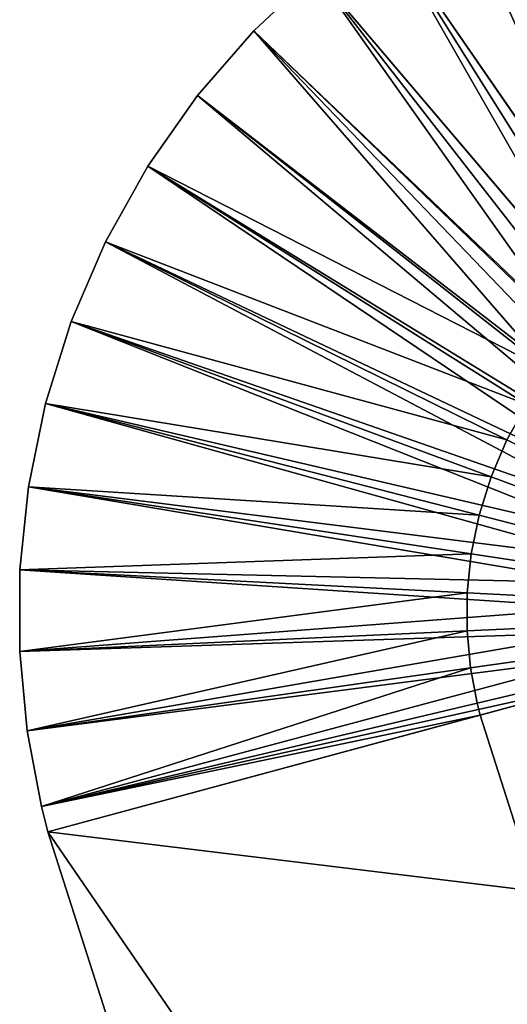
# Model space of a CAD drawing. Units: metres. Extents: x -15.2 to 16.8, y -0.8 to 0.8.
# Drawn here: x -15.1 to -15, y -0.2 to -0.2 of the extents above; entities that cross this region are included whole.
import ezdxf

# ---------------------------------------------------------------- set-up
doc = ezdxf.new("R2010")
doc.units = ezdxf.units.M
doc.header["$MEASUREMENT"] = 0
doc.layers.add('MAT_SHADE', color=7, linetype='Continuous')

# ---------------------------------------------------------------- blocks, each defined once
blk = doc.blocks.new('322cc8e1-946e-4fca-b01e-90c27a4132a0')
at = {"layer": 'MAT_SHADE', "color": 0}
for points in [[(-15.817607, -0.178696, 1.499043), (-15.827083, -0.154211, -0.000001), (-15.830286, -0.155801, -0.000001)], [(-15.827083, -0.154211, -0.000001), (-15.820407, -0.173562, -0.000001), (-15.830286, -0.155801, -0.000001)], [(-15.818562, -0.179296, 1.499043), (-15.830286, -0.155801, -0.000001), (-15.833411, -0.157743, -0.000001)], [(-15.830286, -0.155801, -0.000001), (-15.821866, -0.174468, -0.000001), (-15.833411, -0.157743, -0.000001)], [(-15.817607, -0.178696, 1.499043), (-15.830286, -0.155801, -0.000001), (-15.818562, -0.179296, 1.499043)], [(-15.830286, -0.155801, -0.000001), (-15.820407, -0.173562, -0.000001), (-15.821866, -0.174468, -0.000001)], [(-15.819457, -0.179982, 1.499043), (-15.833411, -0.157743, -0.000001), (-15.836402, -0.160033, -0.000001)], [(-15.833411, -0.157743, -0.000001), (-15.823261, -0.175536, -0.000001), (-15.836402, -0.160033, -0.000001)], [(-15.818562, -0.179296, 1.499043), (-15.833411, -0.157743, -0.000001), (-15.819457, -0.179982, 1.499043)], [(-15.833411, -0.157743, -0.000001), (-15.821866, -0.174468, -0.000001), (-15.823261, -0.175536, -0.000001)], [(-15.820285, -0.180748, 1.499043), (-15.836402, -0.160033, -0.000001), (-15.8392, -0.162659, -0.000001)], [(-15.836402, -0.160033, -0.000001), (-15.824567, -0.176762, -0.000001), (-15.8392, -0.162659, -0.000001)], [(-15.819457, -0.179982, 1.499043), (-15.836402, -0.160033, -0.000001), (-15.820285, -0.180748, 1.499043)], [(-15.836402, -0.160033, -0.000001), (-15.823261, -0.175536, -0.000001), (-15.824567, -0.176762, -0.000001)], [(-15.821037, -0.181587, 1.499043), (-15.8392, -0.162659, -0.000001), (-15.841755, -0.165596, -0.000001)], [(-15.8392, -0.162659, -0.000001), (-15.825759, -0.178132, -0.000001), (-15.841755, -0.165596, -0.000001)], [(-15.820285, -0.180748, 1.499043), (-15.8392, -0.162659, -0.000001), (-15.821037, -0.181587, 1.499043)], [(-15.8392, -0.162659, -0.000001), (-15.824567, -0.176762, -0.000001), (-15.825759, -0.178132, -0.000001)], [(-15.821705, -0.182495, 1.499043), (-15.841755, -0.165596, -0.000001), (-15.844015, -0.168808, -0.000001)], [(-15.825759, -0.178132, -0.000001), (-15.844015, -0.168808, -0.000001), (-15.841755, -0.165596, -0.000001)], [(-15.821037, -0.181587, 1.499043), (-15.841755, -0.165596, -0.000001), (-15.821705, -0.182495, 1.499043)], [(-15.822283, -0.183462, 1.499043), (-15.844015, -0.168808, -0.000001), (-15.845939, -0.172248, -0.000001)], [(-15.826813, -0.179631, -0.000001), (-15.845939, -0.172248, -0.000001), (-15.844015, -0.168808, -0.000001)], [(-15.821705, -0.182495, 1.499043), (-15.844015, -0.168808, -0.000001), (-15.822283, -0.183462, 1.499043)], [(-15.826813, -0.179631, -0.000001), (-15.844015, -0.168808, -0.000001), (-15.825759, -0.178132, -0.000001)], [(-15.822768, -0.18448, 1.499043), (-15.845939, -0.172248, -0.000001), (-15.847494, -0.175862, -0.000001)], [(-15.827711, -0.181236, -0.000001), (-15.847494, -0.175862, -0.000001), (-15.845939, -0.172248, -0.000001)], [(-15.822283, -0.183462, 1.499043), (-15.845939, -0.172248, -0.000001), (-15.822768, -0.18448, 1.499043)], [(-15.827711, -0.181236, -0.000001), (-15.845939, -0.172248, -0.000001), (-15.826813, -0.179631, -0.000001)], [(-15.823154, -0.18554, 1.499043), (-15.847494, -0.175862, -0.000001), (-15.848661, -0.179591, -0.000001)], [(-15.828436, -0.182922, -0.000001), (-15.848661, -0.179591, -0.000001), (-15.847494, -0.175862, -0.000001)], [(-15.822768, -0.18448, 1.499043), (-15.847494, -0.175862, -0.000001), (-15.823154, -0.18554, 1.499043)], [(-15.828436, -0.182922, -0.000001), (-15.847494, -0.175862, -0.000001), (-15.827711, -0.181236, -0.000001)], [(-15.823441, -0.186631, 1.499043), (-15.848661, -0.179591, -0.000001), (-15.849433, -0.183372, -0.000001)], [(-15.82898, -0.184662, -0.000001), (-15.849433, -0.183372, -0.000001), (-15.848661, -0.179591, -0.000001)], [(-15.823154, -0.18554, 1.499043), (-15.848661, -0.179591, -0.000001), (-15.823441, -0.186631, 1.499043)], [(-15.82898, -0.184662, -0.000001), (-15.848661, -0.179591, -0.000001), (-15.828436, -0.182922, -0.000001)], [(-15.826813, -0.179631, -0.000001), (-15.811766, -0.189097, 1.018436), (-15.827711, -0.181236, -0.000001)], [(-15.827711, -0.181236, -0.000001), (-15.811766, -0.189097, 1.018436), (-15.828436, -0.182922, -0.000001)], [(-15.828436, -0.182922, -0.000001), (-15.811766, -0.189097, 1.018436), (-15.82898, -0.184662, -0.000001)], [(-15.823621, -0.187744, 1.499043), (-15.849433, -0.183372, -0.000001), (-15.849816, -0.187146, -0.000001)], [(-15.829341, -0.186426, -0.000001), (-15.849816, -0.187146, -0.000001), (-15.849433, -0.183372, -0.000001)], [(-15.823441, -0.186631, 1.499043), (-15.849433, -0.183372, -0.000001), (-15.823621, -0.187744, 1.499043)], [(-15.829341, -0.186426, -0.000001), (-15.849433, -0.183372, -0.000001), (-15.82898, -0.184662, -0.000001)], [(-15.82898, -0.184662, -0.000001), (-15.811766, -0.189097, 1.018436), (-15.829341, -0.186426, -0.000001)], [(-15.82952, -0.188187, -0.000001), (-15.849816, -0.187146, -0.000001), (-15.829341, -0.186426, -0.000001)], [(-15.829341, -0.186426, -0.000001), (-15.811766, -0.189097, 1.018436), (-15.82952, -0.188187, -0.000001)], [(-15.823695, -0.188868, 1.499043), (-15.849816, -0.187146, -0.000001), (-15.849826, -0.190856, -0.000001)], [(-15.82952, -0.188187, -0.000001), (-15.849826, -0.190856, -0.000001), (-15.849816, -0.187146, -0.000001)], [(-15.823621, -0.187744, 1.499043), (-15.849816, -0.187146, -0.000001), (-15.823695, -0.188868, 1.499043)], [(-15.829524, -0.189918, -0.000001), (-15.849826, -0.190856, -0.000001), (-15.82952, -0.188187, -0.000001)], [(-15.82952, -0.188187, -0.000001), (-15.811766, -0.189097, 1.018436), (-15.829524, -0.189918, -0.000001)], [(-15.823695, -0.188868, 1.499043), (-15.849826, -0.190856, -0.000001), (-15.823664, -0.189995, 1.499043)], [(-15.829524, -0.189918, -0.000001), (-15.811766, -0.189097, 1.018436), (-15.829366, -0.191597, -0.000001)], [(-15.829366, -0.191597, -0.000001), (-15.811766, -0.189097, 1.018436), (-15.829062, -0.193204, -0.000001)], [(-15.829062, -0.193204, -0.000001), (-15.811766, -0.189097, 1.018436), (-15.828926, -0.193741, -0.000001)], [(-15.811766, -0.189097, 1.018436), (-15.808622, -0.257286, -0.000001), (-15.828926, -0.193741, -0.000001)], [(-15.829524, -0.189918, -0.000001), (-15.849488, -0.194454, -0.000001), (-15.849826, -0.190856, -0.000001)], [(-15.823664, -0.189995, 1.499043), (-15.849826, -0.190856, -0.000001), (-15.849488, -0.194454, -0.000001)], [(-15.829366, -0.191597, -0.000001), (-15.849488, -0.194454, -0.000001), (-15.829524, -0.189918, -0.000001)], [(-15.823664, -0.189995, 1.499043), (-15.849488, -0.194454, -0.000001), (-15.823528, -0.191114, 1.499043)], [(-15.823528, -0.191114, 1.499043), (-15.849488, -0.194454, -0.000001), (-15.848836, -0.197898, -0.000001)], [(-15.823528, -0.191114, 1.499043), (-15.848836, -0.197898, -0.000001), (-15.823286, -0.192215, 1.499043)], [(-15.829366, -0.191597, -0.000001), (-15.848836, -0.197898, -0.000001), (-15.849488, -0.194454, -0.000001)], [(-15.829062, -0.193204, -0.000001), (-15.848836, -0.197898, -0.000001), (-15.829366, -0.191597, -0.000001)], [(-15.823286, -0.192215, 1.499043), (-15.848836, -0.197898, -0.000001), (-15.848543, -0.19905, -0.000001)], [(-15.848543, -0.19905, -0.000001), (-15.82043, -0.202471, 1.499043), (-15.823286, -0.192215, 1.499043)], [(-15.828926, -0.193741, -0.000001), (-15.848836, -0.197898, -0.000001), (-15.829062, -0.193204, -0.000001)], [(-15.848836, -0.197898, -0.000001), (-15.828926, -0.193741, -0.000001), (-15.848543, -0.19905, -0.000001)], [(-15.848543, -0.19905, -0.000001), (-15.828926, -0.193741, -0.000001), (-15.808622, -0.257286, -0.000001)], [(-15.82043, -0.202471, 1.499043), (-15.848543, -0.19905, -0.000001), (-15.827683, -0.264336, -0.000001)], [(-15.848543, -0.19905, -0.000001), (-15.808622, -0.257286, -0.000001), (-15.827683, -0.264336, -0.000001)]]:
    blk.add_3dface(points, dxfattribs=at)
blk = doc.blocks.new('b71d98b5-ed63-4e50-909b-adc8de043ff9')
at = {"color": 51, "true_color": 0xffff99}
blk.add_blockref('322cc8e1-946e-4fca-b01e-90c27a4132a0', (0, 0), dxfattribs=at)
blk = doc.blocks.new('0c2fde82-7740-42c9-b7b6-657be23b1e35')
blk.add_blockref('b71d98b5-ed63-4e50-909b-adc8de043ff9', (0.000002, 0))
blk = doc.blocks.new('ce9a8097-06d9-4baa-806f-f7c6d8196e1b')
blk.add_blockref('0c2fde82-7740-42c9-b7b6-657be23b1e35', (0, 0))

msp = doc.modelspace()

# ---------------------------------------------------------------- block references
msp.add_blockref('ce9a8097-06d9-4baa-806f-f7c6d8196e1b', (0.790434, 0, 30.633486))

doc.saveas('drawing.dxf')
